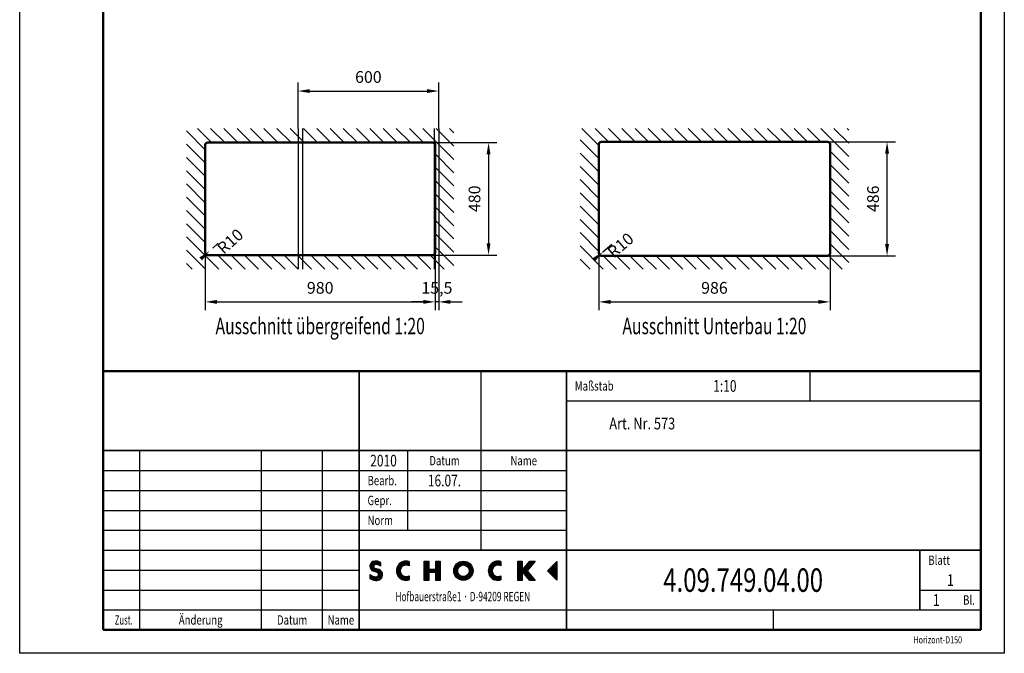
# Model space of a CAD drawing. Units: millimetres. Extents: x 0 to 2100, y 0 to 2970.
# Drawn here: x 0 to 2100, y 0 to 1352 of the extents above; entities that cross this region are included whole.
import ezdxf
from ezdxf.enums import TextEntityAlignment as Align
from ezdxf.lldxf.tags import DXFTag

# ---------------------------------------------------------------- set-up
doc = ezdxf.new("R2010")
doc.units = ezdxf.units.MM
doc.header["$LTSCALE"] = 10
for name, color, linetype in [('LC-001-111-----0', 253, 'ByBlock'), ('LC-002-002-----0', 1, 'ByBlock'), ('LC-003-230-ZVN-0', 1, 'ByBlock'), ('LC-005-004-----0', 7, 'ByBlock'), ('LC-006-003-----0', 2, 'ByBlock'), ('LC-007-002-RND-0', 1, 'ByBlock'), ('LC-008-005-----0', 2, 'ByBlock')]:
    doc.layers.add(name, color=color, linetype=linetype)
doc.styles.add('LCTX0-400-0-0pDIN-Schrift', font='TXT', dxfattribs={"width": 0.7})
tags = doc.linetypes.add('DASHDOT', pattern=[7.5, 5, -1.25, 0, -1.25]).pattern_tags.tags
tags[10:11] = [DXFTag(74, 4), DXFTag(75, 0), DXFTag(340, '0'), DXFTag(46, 1.0), DXFTag(50, 0.0), DXFTag(44, 0.0), DXFTag(45, 0.0)]
tags[8:9] = [DXFTag(74, 4), DXFTag(75, 0), DXFTag(340, '0'), DXFTag(46, 1.0), DXFTag(50, 0.0), DXFTag(44, 0.0), DXFTag(45, 0.0)]
tags[6:7] = [DXFTag(74, 4), DXFTag(75, 0), DXFTag(340, '0'), DXFTag(46, 1.0), DXFTag(50, 0.0), DXFTag(44, 0.0), DXFTag(45, 0.0)]
tags[4:5] = [DXFTag(74, 4), DXFTag(75, 0), DXFTag(340, '0'), DXFTag(46, 1.0), DXFTag(50, 0.0), DXFTag(44, 0.0), DXFTag(45, 0.0)]
doc.dimstyles.new('LC-DIM-L-0025-02-02', dxfattribs={"dimscale": 10, "dimtxt": 2.5, "dimasz": 2.5, "dimexe": 1.8, "dimexo": 0, "dimgap": 1.5, "dimtad": 1, "dimtxsty": 'LCTX0-400-0-0pDIN-Schrift', "dimcen": 0, "dimclrd": 2, "dimclre": 2, "dimclrt": 2, "dimazin": 2, "dimtfac": 0.71, "dimtdec": 4, "dimtmove": 0, "dimatfit": 1, "dimfxl": 1, "dimtolj": 1, "dimtzin": 0, "dimarcsym": 0})
doc.dimstyles.new('LC-DIM-R-0025-02-02', dxfattribs={"dimscale": 10, "dimtxt": 2.5, "dimasz": 2.5, "dimexe": 1.8, "dimexo": 0, "dimgap": 1.5, "dimtad": 1, "dimtxsty": 'LCTX0-400-0-0pDIN-Schrift', "dimcen": 0, "dimclrd": 2, "dimclre": 2, "dimclrt": 2, "dimazin": 2, "dimtfac": 0.71, "dimtdec": 4, "dimtofl": 0, "dimtmove": 0, "dimatfit": 1, "dimfxl": 1, "dimtolj": 1, "dimtzin": 0, "dimarcsym": 0})

# ---------------------------------------------------------------- blocks, each defined once
blk = doc.blocks.new('SYM1')
at = {"layer": 'LC-001-111-----0', "color": 253, "lineweight": 25}
for p, q in [((0, 0), (0, 2970)), ((2100, 2970), (2100, 0)), ((984, 220), (984, 602.5)), ((1686, 538.75), (1686, 602.5)), ((1166, 538.75), (2050, 538.75)), ((256, 50), (256, 432.5)), ((516, 50), (516, 432.5)), ((646, 50), (646, 432.5)), ((828, 262.5), (828, 432.5)), ((178, 390), (1166, 390)), ((178, 347.5), (1166, 347.5)), ((178, 305), (1166, 305)), ((178, 262.5), (1166, 262.5)), ((178, 220), (724, 220)), ((767.044191, 191.029289), (767.044191, 192.083629)), ((768.544191, 188.762426), (768.544191, 193.015758)), ((770.044191, 186.20063), (770.044191, 193.903002)), ((827.355603, 191.143539), (827.355603, 193.313738)), ((828.855603, 189.114146), (828.855603, 194.497086)), ((830.355603, 195.608569), (830.355603, 186.701063)), ((862.835603, 155.649147), (862.835603, 196.669147)), ((862.835603, 196.669147), (872.355603, 196.669147)), ((864.335603, 195.169147), (864.335603, 157.149147)), ((870.855603, 195.169147), (864.335603, 195.169147)), ((869.355603, 193.669147), (865.835603, 193.669147)), ((865.835603, 193.669147), (865.835603, 158.649147)), ((867.595603, 192.169147), (867.595603, 160.149147)), ((869.355603, 158.649147), (869.355603, 193.669147)), ((870.855603, 178.019147), (870.855603, 195.169147)), ((872.355603, 196.669147), (872.355603, 179.519147)), ((887.335603, 179.519147), (887.335603, 196.669147)), ((887.335603, 196.669147), (896.855603, 196.669147)), ((895.355603, 195.169147), (888.835603, 195.169147)), ((888.835603, 195.169147), (888.835603, 178.019147)), ((893.855603, 193.669147), (890.335603, 193.669147)), ((890.335603, 193.669147), (890.335603, 158.649147)), ((892.095603, 192.169147), (892.095603, 160.149147)), ((893.855603, 158.649147), (893.855603, 193.669147)), ((895.355603, 157.149147), (895.355603, 195.169147)), ((896.855603, 196.669147), (896.855603, 155.649147)), ((1023.355603, 191.143539), (1023.355603, 193.313738)), ((1024.855603, 189.114146), (1024.855603, 194.497086)), ((1026.355603, 195.608569), (1026.355603, 186.701063)), ((1062.335603, 155.649147), (1062.335603, 196.669147)), ((1062.335603, 196.669147), (1071.855603, 196.669147)), ((1063.835603, 195.169147), (1063.835603, 157.149147)), ((1070.355603, 195.169147), (1063.835603, 195.169147)), ((1065.335603, 193.669147), (1065.335603, 158.649147)), ((1068.855603, 193.669147), (1065.335603, 193.669147)), ((1067.095603, 192.169147), (1067.095603, 160.149147)), ((1068.855603, 158.649147), (1068.855603, 193.669147)), ((1070.355603, 157.149147), (1070.355603, 195.169147)), ((1071.855603, 177.513832), (1087.818366, 196.669147)), ((1071.855603, 196.669147), (1071.855603, 155.649147)), ((1088.520928, 195.169147), (1072.679261, 176.159147)), ((1089.22349, 193.669147), (1074.631824, 176.159147)), ((1076.467232, 176.159147), (1090.098623, 192.516815)), ((1078.302641, 176.159147), (1092.894308, 193.669147)), ((1080.255204, 176.159147), (1096.09687, 195.169147)), ((1099.299433, 196.669147), (1082.207766, 176.159147)), ((1087.818366, 196.669147), (1099.299433, 196.669147)), ((1096.09687, 195.169147), (1088.520928, 195.169147)), ((1092.894308, 193.669147), (1089.22349, 193.669147)), ((178, 177.5), (724, 177.5)), ((747.086073, 168.279997), (747.086073, 159.524163)), ((762.238334, 172.659511), (754.714822, 174.998312)), ((755.160101, 176.430697), (762.683613, 174.091896)), ((755.60538, 177.863082), (763.128892, 175.524281)), ((764.284479, 176.577529), (756.728228, 178.707834)), ((764.691502, 178.02125), (757.135251, 180.151556)), ((757.542274, 181.595277), (765.098525, 179.464972)), ((890.335603, 176.159147), (869.355603, 176.159147)), ((888.835603, 178.019147), (870.855603, 178.019147)), ((870.855603, 157.149147), (870.855603, 174.299147)), ((870.855603, 174.299147), (888.835603, 174.299147)), ((872.355603, 179.519147), (887.335603, 179.519147)), ((887.335603, 172.799147), (872.355603, 172.799147)), ((872.355603, 172.799147), (872.355603, 155.649147)), ((887.335603, 155.649147), (887.335603, 172.799147)), ((888.835603, 174.299147), (888.835603, 157.149147)), ((1087.818366, 155.649147), (1071.855603, 174.804462)), ((1072.679261, 176.159147), (1088.520928, 157.149147)), ((1074.631824, 176.159147), (1089.22349, 158.649147)), ((1076.467232, 176.159147), (1090.098623, 159.801479)), ((1092.894308, 158.649147), (1078.302641, 176.159147)), ((1096.09687, 157.149147), (1080.255204, 176.159147)), ((1082.207766, 176.159147), (1099.299433, 155.649147)), ((748.586073, 165.453385), (748.586073, 160.350534)), ((750.086073, 162.957321), (750.086073, 161.212369)), ((827.355603, 159.004556), (827.355603, 161.174755)), ((828.855603, 157.821208), (828.855603, 163.204148)), ((830.355603, 165.617231), (830.355603, 156.709726)), ((872.355603, 155.649147), (862.835603, 155.649147)), ((864.335603, 157.149147), (870.855603, 157.149147)), ((865.835603, 158.649147), (869.355603, 158.649147)), ((896.855603, 155.649147), (887.335603, 155.649147)), ((888.835603, 157.149147), (895.355603, 157.149147)), ((890.335603, 158.649147), (893.855603, 158.649147)), ((1023.355603, 159.004556), (1023.355603, 161.174755)), ((1024.855603, 157.821208), (1024.855603, 163.204148)), ((1026.355603, 165.617231), (1026.355603, 156.709726)), ((1071.855603, 155.649147), (1062.335603, 155.649147)), ((1063.835603, 157.149147), (1070.355603, 157.149147)), ((1065.335603, 158.649147), (1068.855603, 158.649147)), ((1099.299433, 155.649147), (1087.818366, 155.649147)), ((1088.520928, 157.149147), (1096.09687, 157.149147)), ((1089.22349, 158.649147), (1092.894308, 158.649147)), ((178, 135), (724, 135)), ((1920, 135), (2050, 135)), ((178, 92.5), (2050, 92.5)), ((1608, 50), (1608, 92.5)), ((2100, 0), (0, 0))]:
    blk.add_line(p, q, dxfattribs=at)
at = {"layer": 'LC-001-111-----0', "color": 253, "lineweight": 50}
for p, q in [((178, 50), (178, 2920)), ((2050, 50), (2050, 2920)), ((178, 602.5), (2050, 602.5)), ((178, 50), (2050, 50))]:
    blk.add_line(p, q, dxfattribs=at)
at = {"layer": 'LC-001-111-----0', "color": 253, "lineweight": 35}
for p, q in [((724, 50), (724, 602.5)), ((1166, 50), (1166, 602.5)), ((178, 432.5), (2050, 432.5)), ((724, 220), (2050, 220)), ((1920, 92.5), (1920, 220))]:
    blk.add_line(p, q, dxfattribs=at)
at = {"layer": 'LC-001-111-----0', "color": 253, "lineweight": 25}
for radius in [20.51, 19.01, 17.51, 15.39, 13.89, 12.39]:
    blk.add_circle((946.345603, 176.159147), radius, dxfattribs=at)
for centre, radius, start, end in [((758.032826, 185.671748), 11.177271, 94.48185, 252.731329), ((758.032826, 185.671748), 9.677271, 94.48185, 252.731329), ((758.032826, 185.671748), 8.177271, 94.48185, 252.731329), ((758.632108, 185.460948), 7.01636, 90.951212, 254.255463), ((758.632108, 185.460948), 5.51636, 90.951212, 254.255463), ((758.632108, 185.460948), 4.01636, 90.951212, 254.255463), ((758.903191, 174.567744), 22.315333, 60.049399, 94.48185), ((758.903191, 174.567744), 20.815333, 62.408264, 94.48185), ((758.903191, 174.567744), 19.315333, 65.072024, 94.48185), ((758.906662, 168.924866), 23.554722, 69.789306, 90.951212), ((758.906662, 168.924866), 22.054722, 64.088485, 90.951212), ((758.906662, 168.924866), 20.554722, 57.190491, 90.951212), ((823.845603, 176.159147), 20.51, 71.493868, 288.506132), ((823.845603, 176.159147), 19.01, 74.719456, 285.280544), ((823.845603, 176.159147), 17.51, 78.436322, 281.563678), ((823.845603, 176.159147), 15.39, 76.816519, 283.183481), ((823.845603, 176.159147), 13.89, 68.857352, 291.142648), ((1019.845603, 176.159147), 20.51, 71.493868, 288.506132), ((1019.845603, 176.159147), 19.01, 74.719456, 285.280544), ((1019.845603, 176.159147), 17.51, 78.436322, 281.563678), ((1019.845603, 176.159147), 15.39, 76.816519, 283.183481), ((1019.845603, 176.159147), 13.89, 68.857352, 291.142648), ((761.412387, 186.963179), 23.543673, 232.518913, 268.246912), ((760.836588, 168.15034), 7.722025, 268.246912, 72.731329), ((760.836588, 168.15034), 6.222025, 268.246912, 72.731329), ((760.836588, 168.15034), 4.722025, 268.246912, 72.731329), ((761.779647, 167.692822), 9.231045, 274.343327, 74.255463), ((761.779647, 167.692822), 10.731045, 274.343327, 74.255463), ((761.779647, 167.692822), 12.231045, 274.343327, 74.255463), ((823.845603, 176.159147), 12.39, 58.303227, 301.696773), ((1019.845603, 176.159147), 12.39, 58.303227, 301.696773), ((760.81067, 180.45076), 25.025728, 236.741348, 274.343327), ((761.412387, 186.963179), 25.043673, 239.19233, 268.246912), ((760.81067, 180.45076), 23.525728, 238.692783, 274.343327), ((761.412387, 186.963179), 26.543673, 244.741378, 268.246912), ((760.81067, 180.45076), 22.025728, 240.862164, 274.343327)]:
    blk.add_arc(centre, radius, start, end, dxfattribs=at)
at = {"layer": 'LC-002-002-----0', "color": 1, "lineweight": 25}
for p, q in [((1125.538568, 176.159147), (1145.355603, 195.976182)), ((1143.855603, 192.354862), (1127.659888, 176.159147)), ((1143.855603, 159.963432), (1143.855603, 192.354862)), ((1145.355603, 195.976182), (1145.355603, 156.342112)), ((1145.355603, 156.342112), (1125.538568, 176.159147)), ((1127.659888, 176.159147), (1143.855603, 159.963432)), ((1142.355603, 188.733542), (1129.781208, 176.159147)), ((1129.781208, 176.159147), (1142.355603, 163.584752)), ((1140.855603, 185.112221), (1131.902529, 176.159147)), ((1131.902529, 176.159147), (1140.855603, 167.206073)), ((1139.355603, 181.490901), (1134.023849, 176.159147)), ((1134.023849, 176.159147), (1139.355603, 170.827393)), ((1137.855603, 177.869581), (1136.145169, 176.159147)), ((1136.145169, 176.159147), (1137.855603, 174.448713)), ((1137.855603, 174.448713), (1137.855603, 177.869581)), ((1139.355603, 170.827393), (1139.355603, 181.490901)), ((1140.855603, 167.206073), (1140.855603, 185.112221)), ((1142.355603, 163.584752), (1142.355603, 188.733542))]:
    blk.add_line(p, q, dxfattribs=at)
at = {"layer": 'LC-001-111-----0', "color": 253, "lineweight": 20, "style": 'LCTX0-400-0-0pDIN-Schrift', "width": 0.75}
for s, p in [('Maßstab', (1183.923077, 560.625)), ('Bearb.', (741.923077, 358.75)), ('Gepr.', (741.923077, 316.25)), ('Norm', (741.923077, 273.75)), ('Blatt', (1937.923077, 188.75))]:
    blk.add_text(s, height=20, dxfattribs=at).set_placement(p)
at = {"layer": 'LC-001-111-----0', "color": 7, "lineweight": 25, "style": 'LCTX0-400-0-0pDIN-Schrift', "width": 0.75}
for s, p in [('1:10', (1504, 558.125)), ('2010', (776, 398.75)), ('16.07.', (906, 356.25)), ('1', (1985, 143.75)), ('1', (1955, 101.25))]:
    blk.add_text(s, height=25, dxfattribs=at).set_placement(p, align=Align.CENTER)
at = {"layer": 'LC-001-111-----0', "color": 253, "lineweight": 20, "style": 'LCTX0-400-0-0pDIN-Schrift'}
for s, width, p in [('Datum', 0.75, (906, 401.25)), ('Name', 0.75, (1075, 401.25)), ('Hofbauerstraße1 · D-94209 REGEN', 0.65, (945, 111.159147)), ('Änderung', 0.75, (386, 61.25)), ('Zust.', 0.6, (222, 61.25)), ('Datum', 0.75, (581, 61.25)), ('Name', 0.75, (685, 61.25))]:
    blk.add_text(s, height=20, dxfattribs=dict(at, width=width)).set_placement(p, align=Align.CENTER)
at = {"layer": 'LC-001-111-----0', "color": 7, "lineweight": 50, "style": 'LCTX0-400-0-0pDIN-Schrift', "width": 0.75}
blk.add_text('4.09.749.04.00', height=50, dxfattribs=at).set_placement((1543, 131.25), align=Align.CENTER)
at = {"layer": 'LC-001-111-----0', "color": 253, "lineweight": 20, "style": 'LCTX0-400-0-0pDIN-Schrift', "width": 0.75}
blk.add_text('Bl.', height=20, dxfattribs=at).set_placement((2037.076923, 103.75), align=Align.RIGHT)
at = {"layer": 'LC-001-111-----0', "color": 1, "lineweight": 15, "style": 'LCTX0-400-0-0pDIN-Schrift', "width": 0.75}
blk.add_text('Horizont-D150', height=15, dxfattribs=at).set_placement((1958, 21.25), align=Align.CENTER)
blk = doc.blocks.new('*D2')
at = {"layer": 'Defpoints', "color": 0}
for p in [(1235.276404, 853.539173), (1728.276404, 853.539173), (1728.276404, 750)]:
    blk.add_point(p, dxfattribs=at)
at = {"layer": 'LC-006-003-----0', "color": 2, "lineweight": -2}
for p, q in [((1235.276404, 853.539173), (1235.276404, 732)), ((1728.276404, 853.539173), (1728.276404, 732)), ((1260.276404, 750), (1703.276404, 750))]:
    blk.add_line(p, q, dxfattribs=at)
at = {"layer": 'LC-006-003-----0', "color": 2}
for points in [[(1260.276404, 754.166667), (1260.276404, 745.833333), (1235.276404, 750)], [(1703.276404, 745.833333), (1703.276404, 754.166667), (1728.276404, 750)]]:
    blk.add_solid(points, dxfattribs=at)
at = {"layer": 'LC-006-003-----0', "color": 2, "insert": (1481.776404, 780), "char_height": 25, "attachment_point": 5, "style": 'LCTX0-400-0-0pDIN-Schrift'}
blk.add_mtext('\\A1;986', dxfattribs=at)
blk = doc.blocks.new('*D3')
at = {"layer": 'Defpoints', "color": 0}
for p in [(1723.276404, 1091.539173), (1850, 1091.539173), (1723.276404, 848.539173)]:
    blk.add_point(p, dxfattribs=at)
at = {"layer": 'LC-006-003-----0', "color": 2, "lineweight": -2}
for p, q in [((1723.276404, 1091.539173), (1868, 1091.539173)), ((1850, 873.539173), (1850, 1066.539173)), ((1723.276404, 848.539173), (1868, 848.539173))]:
    blk.add_line(p, q, dxfattribs=at)
at = {"layer": 'LC-006-003-----0', "color": 2}
for points in [[(1854.166667, 1066.539173), (1845.833333, 1066.539173), (1850, 1091.539173)], [(1845.833333, 873.539173), (1854.166667, 873.539173), (1850, 848.539173)]]:
    blk.add_solid(points, dxfattribs=at)
at = {"layer": 'LC-006-003-----0', "color": 2, "insert": (1820, 970.039173), "char_height": 25, "attachment_point": 5, "rotation": 90, "style": 'LCTX0-400-0-0pDIN-Schrift'}
blk.add_mtext('\\A1;486', dxfattribs=at)
blk = doc.blocks.new('*X145')
at = {"layer": 'LC-008-005-----0', "color": 7, "lineweight": 25}
for p, q in [((1235.276404, 1084.033838), (1199.271069, 1120.039173)), ((1256.05534, 1091.539173), (1227.55534, 1120.039173)), ((1284.339612, 1091.539173), (1255.839612, 1120.039173)), ((1312.623883, 1091.539173), (1284.123883, 1120.039173)), ((1340.908154, 1091.539173), (1312.408154, 1120.039173)), ((1369.192425, 1091.539173), (1340.692425, 1120.039173)), ((1397.476697, 1091.539173), (1368.976697, 1120.039173)), ((1425.760968, 1091.539173), (1397.260968, 1120.039173)), ((1454.045239, 1091.539173), (1425.545239, 1120.039173)), ((1482.32951, 1091.539173), (1453.82951, 1120.039173)), ((1510.613782, 1091.539173), (1482.113782, 1120.039173)), ((1538.898053, 1091.539173), (1510.398053, 1120.039173)), ((1567.182324, 1091.539173), (1538.682324, 1120.039173)), ((1595.466595, 1091.539173), (1566.966595, 1120.039173)), ((1623.750867, 1091.539173), (1595.250867, 1120.039173)), ((1652.035138, 1091.539173), (1623.535138, 1120.039173)), ((1680.319409, 1091.539173), (1651.819409, 1120.039173)), ((1708.60368, 1091.539173), (1680.10368, 1120.039173)), ((1768.276404, 1060.150721), (1708.387952, 1120.039173)), ((1768.276404, 1088.434992), (1736.672223, 1120.039173)), ((1768.276404, 1116.719263), (1764.956494, 1120.039173)), ((1235.276404, 1055.749567), (1195.276404, 1095.749567)), ((1768.276404, 1031.86645), (1728.276404, 1071.86645)), ((1235.276404, 1027.465296), (1195.276404, 1067.465296)), ((1235.276404, 999.181025), (1195.276404, 1039.181025)), ((1768.276404, 1003.582178), (1728.276404, 1043.582178)), ((1235.276404, 970.896753), (1195.276404, 1010.896753)), ((1768.276404, 975.297907), (1728.276404, 1015.297907)), ((1768.276404, 947.013636), (1728.276404, 987.013636)), ((1235.276404, 942.612482), (1195.276404, 982.612482)), ((1235.276404, 914.328211), (1195.276404, 954.328211)), ((1768.276404, 918.729365), (1728.276404, 958.729365)), ((1235.276404, 886.04394), (1195.276404, 926.04394)), ((1768.276404, 890.445093), (1728.276404, 930.445093)), ((1235.276404, 857.759668), (1195.276404, 897.759668)), ((1768.276404, 862.160822), (1728.276404, 902.160822)), ((1244.712628, 820.039173), (1195.276404, 869.475397)), ((1768.276404, 833.876551), (1728.276404, 873.876551)), ((1216.428357, 820.039173), (1195.276404, 841.191126)), ((1272.996899, 820.039173), (1244.496899, 848.539173)), ((1301.28117, 820.039173), (1272.78117, 848.539173)), ((1329.565442, 820.039173), (1301.065442, 848.539173)), ((1357.849713, 820.039173), (1329.349713, 848.539173)), ((1386.133984, 820.039173), (1357.633984, 848.539173)), ((1414.418255, 820.039173), (1385.918255, 848.539173)), ((1442.702527, 820.039173), (1414.202527, 848.539173)), ((1470.986798, 820.039173), (1442.486798, 848.539173)), ((1499.271069, 820.039173), (1470.771069, 848.539173)), ((1527.55534, 820.039173), (1499.05534, 848.539173)), ((1555.839612, 820.039173), (1527.339612, 848.539173)), ((1584.123883, 820.039173), (1555.623883, 848.539173)), ((1612.408154, 820.039173), (1583.908154, 848.539173)), ((1640.692425, 820.039173), (1612.192425, 848.539173)), ((1668.976697, 820.039173), (1640.476697, 848.539173)), ((1697.260968, 820.039173), (1668.760968, 848.539173)), ((1725.545239, 820.039173), (1697.045239, 848.539173)), ((1753.82951, 820.039173), (1725.016826, 848.851857))]:
    blk.add_line(p, q, dxfattribs=at)
blk = doc.blocks.new('*D46')
at = {"layer": 'Defpoints', "color": 0}
for p in [(1240.276404, 853.539173), (1244.064074, 856.803151)]:
    blk.add_point(p, dxfattribs=at)
at = {"layer": 'LC-006-003-----0', "color": 2, "lineweight": -2}
blk.add_line((1244.085891, 856.821952), (1263.002426, 873.123043), dxfattribs=at)
at = {"layer": 'LC-006-003-----0', "color": 2}
blk.add_solid([(1227.845705, 837.326868), (1222.405741, 843.639652), (1244.064074, 856.803151)], dxfattribs=at)
at = {"layer": 'LC-006-003-----0', "color": 2, "insert": (1281.531194, 870.813938), "char_height": 25, "attachment_point": 5, "rotation": 40.7527148, "style": 'LCTX0-400-0-0pDIN-Schrift'}
blk.add_mtext('\\A1;R10', dxfattribs=at)
blk = doc.blocks.new('*X955')
at = {"layer": 'LC-008-005-----0', "color": 7, "lineweight": 25}
for p, q in [((395.929209, 1074.852896), (355.929209, 1114.852896)), ((409.027203, 1090.039173), (379.027203, 1120.039173)), ((437.311474, 1090.039173), (407.311474, 1120.039173)), ((465.595745, 1090.039173), (435.595745, 1120.039173)), ((493.880017, 1090.039173), (463.880017, 1120.039173)), ((522.164288, 1090.039173), (492.164288, 1120.039173)), ((550.448559, 1090.039173), (520.448559, 1120.039173)), ((578.73283, 1090.039173), (548.73283, 1120.039173)), ((607.017102, 1090.039173), (577.017102, 1120.039173)), ((635.301373, 1090.039173), (605.301373, 1120.039173)), ((663.585644, 1090.039173), (633.585644, 1120.039173)), ((691.869915, 1090.039173), (661.869915, 1120.039173)), ((720.154187, 1090.039173), (690.154187, 1120.039173)), ((748.438458, 1090.039173), (718.438458, 1120.039173)), ((776.722729, 1090.039173), (746.722729, 1120.039173)), ((805.007, 1090.039173), (775.007, 1120.039173)), ((833.291272, 1090.039173), (803.291272, 1120.039173)), ((861.575543, 1090.039173), (831.575543, 1120.039173)), ((925.929209, 1053.969778), (859.859814, 1120.039173)), ((925.929209, 1082.254049), (888.144085, 1120.039173)), ((925.929209, 1110.538321), (916.428357, 1120.039173)), ((395.929209, 1046.568625), (355.929209, 1086.568625)), ((395.929209, 1018.284353), (355.929209, 1058.284353)), ((925.929209, 1025.685507), (885.929209, 1065.685507)), ((395.929209, 990.000082), (355.929209, 1030.000082)), ((925.929209, 997.401236), (885.929209, 1037.401236)), ((925.929209, 969.116964), (885.929209, 1009.116964)), ((395.929209, 961.715811), (355.929209, 1001.715811)), ((395.929209, 933.43154), (355.929209, 973.43154)), ((925.929209, 940.832693), (885.929209, 980.832693)), ((395.929209, 905.147268), (355.929209, 945.147268)), ((925.929209, 912.548422), (885.929209, 952.548422)), ((925.929209, 884.264151), (885.929209, 924.264151)), ((395.929209, 876.862997), (355.929209, 916.862997)), ((424.468762, 820.039173), (355.929209, 888.578726)), ((925.929209, 855.979879), (885.929209, 895.979879)), ((925.929209, 827.695608), (885.929209, 867.695608)), ((396.18449, 820.039173), (355.929209, 860.294455)), ((452.753033, 820.039173), (422.753033, 850.039173)), ((481.037304, 820.039173), (451.037304, 850.039173)), ((509.321575, 820.039173), (479.321575, 850.039173)), ((537.605847, 820.039173), (507.605847, 850.039173)), ((565.890118, 820.039173), (535.890118, 850.039173)), ((594.174389, 820.039173), (564.174389, 850.039173)), ((622.45866, 820.039173), (592.45866, 850.039173)), ((650.742932, 820.039173), (620.742932, 850.039173)), ((679.027203, 820.039173), (649.027203, 850.039173)), ((707.311474, 820.039173), (677.311474, 850.039173)), ((735.595745, 820.039173), (705.595745, 850.039173)), ((763.880017, 820.039173), (733.880017, 850.039173)), ((792.164288, 820.039173), (762.164288, 850.039173)), ((820.448559, 820.039173), (790.448559, 850.039173)), ((848.73283, 820.039173), (818.73283, 850.039173)), ((877.017102, 820.039173), (847.017102, 850.039173)), ((905.301373, 820.039173), (875.301373, 850.039173)), ((367.900219, 820.039173), (355.929209, 832.010183))]:
    blk.add_line(p, q, dxfattribs=at)
blk = doc.blocks.new('*D56')
at = {"layer": 'Defpoints', "color": 0}
for p in [(395.929209, 855.039173), (885.929209, 855.039173), (885.929209, 750)]:
    blk.add_point(p, dxfattribs=at)
at = {"layer": 'LC-006-003-----0', "color": 2, "lineweight": -2}
for p, q in [((395.929209, 855.039173), (395.929209, 732)), ((885.929209, 855.039173), (885.929209, 732)), ((420.929209, 750), (860.929209, 750))]:
    blk.add_line(p, q, dxfattribs=at)
at = {"layer": 'LC-006-003-----0', "color": 2}
for points in [[(420.929209, 754.166667), (420.929209, 745.833333), (395.929209, 750)], [(860.929209, 745.833333), (860.929209, 754.166667), (885.929209, 750)]]:
    blk.add_solid(points, dxfattribs=at)
at = {"layer": 'LC-006-003-----0', "color": 2, "insert": (640.929209, 780), "char_height": 25, "attachment_point": 5, "style": 'LCTX0-400-0-0pDIN-Schrift'}
blk.add_mtext('\\A1;980', dxfattribs=at)
blk = doc.blocks.new('*D57')
at = {"layer": 'Defpoints', "color": 0}
for p in [(893.679209, 1200), (593.679209, 1120.039173), (893.679209, 1120.039173)]:
    blk.add_point(p, dxfattribs=at)
at = {"layer": 'LC-006-003-----0', "color": 2, "lineweight": -2}
for p, q in [((593.679209, 1120.039173), (593.679209, 1218)), ((893.679209, 1120.039173), (893.679209, 1218)), ((618.679209, 1200), (868.679209, 1200))]:
    blk.add_line(p, q, dxfattribs=at)
at = {"layer": 'LC-006-003-----0', "color": 2}
for points in [[(618.679209, 1204.166667), (618.679209, 1195.833333), (593.679209, 1200)], [(868.679209, 1195.833333), (868.679209, 1204.166667), (893.679209, 1200)]]:
    blk.add_solid(points, dxfattribs=at)
at = {"layer": 'LC-006-003-----0', "color": 2, "insert": (743.679209, 1230), "char_height": 25, "attachment_point": 5, "style": 'LCTX0-400-0-0pDIN-Schrift'}
blk.add_mtext('\\A1;600', dxfattribs=at)
blk = doc.blocks.new('*D58')
at = {"layer": 'Defpoints', "color": 0}
for p in [(885.929209, 855.039173), (893.679209, 820.039173), (885.929209, 750)]:
    blk.add_point(p, dxfattribs=at)
at = {"layer": 'LC-006-003-----0', "color": 2, "lineweight": -2}
for p, q in [((885.929209, 855.039173), (885.929209, 732)), ((893.679209, 820.039173), (893.679209, 732)), ((860.929209, 750), (835.929209, 750)), ((893.679209, 750), (885.929209, 750)), ((918.679209, 750), (943.679209, 750))]:
    blk.add_line(p, q, dxfattribs=at)
at = {"layer": 'LC-006-003-----0', "color": 2}
for points in [[(860.929209, 745.833333), (860.929209, 754.166667), (885.929209, 750)], [(918.679209, 754.166667), (918.679209, 745.833333), (893.679209, 750)]]:
    blk.add_solid(points, dxfattribs=at)
at = {"layer": 'LC-006-003-----0', "color": 2, "insert": (889.804209, 780), "char_height": 25, "attachment_point": 5, "style": 'LCTX0-400-0-0pDIN-Schrift'}
blk.add_mtext('\\A1;15,5', dxfattribs=at)
blk = doc.blocks.new('*D59')
at = {"layer": 'Defpoints', "color": 0}
for p in [(880.929209, 1090.039173), (880.929209, 850.039173), (1000, 850.039173)]:
    blk.add_point(p, dxfattribs=at)
at = {"layer": 'LC-006-003-----0', "color": 2, "lineweight": -2}
for p, q in [((880.929209, 1090.039173), (1018, 1090.039173)), ((1000, 1065.039173), (1000, 875.039173)), ((880.929209, 850.039173), (1018, 850.039173))]:
    blk.add_line(p, q, dxfattribs=at)
at = {"layer": 'LC-006-003-----0', "color": 2}
for points in [[(1004.166667, 1065.039173), (995.833333, 1065.039173), (1000, 1090.039173)], [(995.833333, 875.039173), (1004.166667, 875.039173), (1000, 850.039173)]]:
    blk.add_solid(points, dxfattribs=at)
at = {"layer": 'LC-006-003-----0', "color": 2, "insert": (970, 970.039173), "char_height": 25, "attachment_point": 5, "rotation": 90, "style": 'LCTX0-400-0-0pDIN-Schrift'}
blk.add_mtext('\\A1;480', dxfattribs=at)
blk = doc.blocks.new('*D60')
at = {"layer": 'Defpoints', "color": 0}
for p in [(400.929209, 855.039173), (404.648871, 858.380448)]:
    blk.add_point(p, dxfattribs=at)
at = {"layer": 'LC-006-003-----0', "color": 2, "lineweight": -2}
blk.add_line((411.647478, 864.667114), (423.247179, 875.086822), dxfattribs=at)
at = {"layer": 'LC-006-003-----0', "color": 2}
blk.add_solid([(388.834958, 838.574356), (383.266167, 844.773792), (404.648871, 858.380448)], dxfattribs=at)
at = {"layer": 'LC-006-003-----0', "color": 2, "insert": (449.015844, 879.183226), "char_height": 25, "attachment_point": 5, "rotation": 41.932524907, "style": 'LCTX0-400-0-0pDIN-Schrift'}
blk.add_mtext('\\A1;R10', dxfattribs=at)

msp = doc.modelspace()

# ---------------------------------------------------------------- linework, layer by layer
at = {"layer": 'LC-002-002-----0', "color": 7, "linetype": 'DASHDOT', "lineweight": 25}
for p, q in [((593.679209, 1120.039173), (593.679209, 820.039173)), ((603.179209, 1120.039173), (603.179209, 820.039173)), ((884.179209, 1120.039173), (884.179209, 820.039173)), ((893.679209, 1120.039173), (893.679209, 820.039173))]:
    msp.add_line(p, q, dxfattribs=at)
at = {"layer": 'LC-002-002-----0', "color": 7, "lineweight": 50}
for p, q in [((395.929209, 855.039173), (395.929209, 1085.039173)), ((400.929209, 1090.039173), (880.929209, 1090.039173)), ((885.929209, 1085.039173), (885.929209, 855.039173)), ((1235.276404, 1086.539173), (1235.276404, 853.539173)), ((1723.276404, 1091.539173), (1240.276404, 1091.539173)), ((1728.276404, 853.539173), (1728.276404, 1086.539173)), ((880.929209, 850.039173), (400.929209, 850.039173)), ((1240.276404, 848.539173), (1723.276404, 848.539173))]:
    msp.add_line(p, q, dxfattribs=at)
for centre, start, end in [((1240.276404, 1086.539173), 90, 180), ((1723.276404, 1086.539173), 0, 90), ((1240.276404, 853.539173), 180, 270), ((1723.276404, 853.539173), 270, 0)]:
    msp.add_arc(centre, 5, start, end, dxfattribs=at)
at = {"layer": 'LC-007-002-RND-0', "color": 7, "lineweight": 50}
for centre, start, end in [((400.929209, 1085.039173), 90, 180), ((880.929209, 1085.039173), 0, 90), ((400.929209, 855.039173), 180, 270), ((880.929209, 855.039173), 270, 0)]:
    msp.add_arc(centre, 5, start, end, dxfattribs=at)

# ---------------------------------------------------------------- block references
at = {"layer": 'LC-003-230-ZVN-0', "color": 7, "lineweight": 50}
msp.add_blockref('SYM1', (0, 0), dxfattribs=at)
at = {"layer": 'LC-008-005-----0', "color": 7, "lineweight": 25}
for name in ['*X955', '*X145']:
    msp.add_blockref(name, (0, 0), dxfattribs=at)

# ---------------------------------------------------------------- texts
at = {"layer": 'LC-005-004-----0', "color": 7, "lineweight": 35, "style": 'LCTX0-400-0-0pDIN-Schrift', "width": 0.7}
for s, p in [('Ausschnitt übergreifend 1:20', (640.929455, 681.039173)), ('Ausschnitt Unterbau 1:20', (1481.776404, 681.039173))]:
    msp.add_text(s, height=35, dxfattribs=at).set_placement(p, align=Align.CENTER)
at = {"layer": 'LC-005-004-----0', "color": 7, "lineweight": 25, "style": 'LCTX0-400-0-0pDIN-Schrift', "width": 0.8}
msp.add_text('Art. Nr. 573', height=25, dxfattribs=at).set_placement((1257.518666, 477.939631))

# ---------------------------------------------------------------- dimensions: what is measured, and where the dimension line sits
at = {"layer": 'LC-006-003-----0', "color": 7, "lineweight": 25}
for base, p1, p2, picture, middle in [((893.679209, 1200), (593.679209, 1120.039173), (893.679209, 1120.039173), '*D57', (743.679209, 1230)), ((885.929209, 750), (395.929209, 855.039173), (885.929209, 855.039173), '*D56', (640.929209, 780)), ((885.929209, 750), (893.679209, 820.039173), (885.929209, 855.039173), '*D58', (889.804209, 780)), ((1728.276404, 750), (1235.276404, 853.539173), (1728.276404, 853.539173), '*D2', (1481.776404, 780))]:
    dim = msp.add_linear_dim(base=base, p1=p1, p2=p2, dimstyle='LC-DIM-L-0025-02-02', override={"dimlfac": 2}, dxfattribs=at)
    dim.commit()
    dim.dimension.update_dxf_attribs({"geometry": picture, "text_midpoint": middle, "dimtype": 160})
for base, p1, p2, picture, middle in [((1000, 850.039173), (880.929209, 1090.039173), (880.929209, 850.039173), '*D59', (970, 970.039173)), ((1850, 1091.539173), (1723.276404, 848.539173), (1723.276404, 1091.539173), '*D3', (1820, 970.039173))]:
    dim = msp.add_linear_dim(base=base, p1=p1, p2=p2, angle=90, dimstyle='LC-DIM-L-0025-02-02', override={"dimlfac": 2}, dxfattribs=at)
    dim.commit()
    dim.dimension.update_dxf_attribs({"geometry": picture, "text_midpoint": middle, "dimtype": 160, "text_rotation": 90})
for center, mpoint, picture, middle in [((400.929209, 855.039173), (404.648871, 858.380448), '*D60', (449.015844, 879.183226)), ((1240.276404, 853.539173), (1244.064074, 856.803151), '*D46', (1281.531194, 870.813938))]:
    dim = msp.add_radius_dim(center=center, mpoint=mpoint, dimstyle='LC-DIM-R-0025-02-02', override={"dimlfac": 2}, dxfattribs=at)
    dim.commit()
    dim.dimension.update_dxf_attribs({"geometry": picture, "text_midpoint": middle, "dimtype": 164})

doc.saveas('drawing.dxf')
